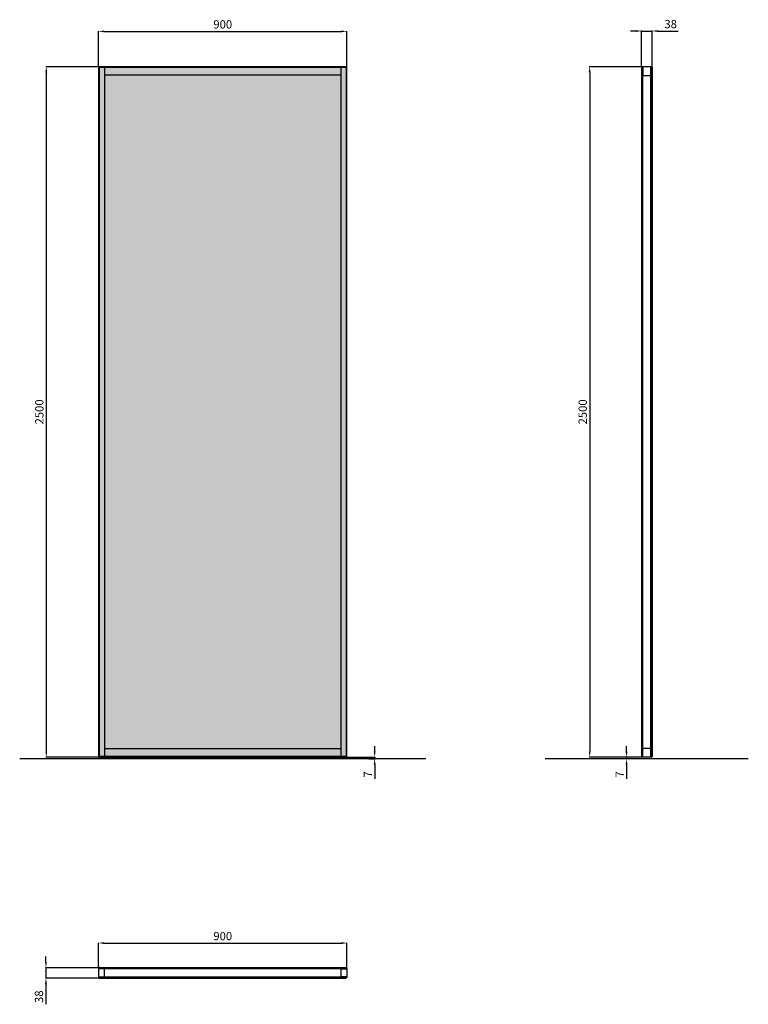
# Model space of a CAD drawing. Units: millimetres. Extents: x -184 to 15641, y 1054 to 6388.
# Drawn here: x -184 to 2457, y 1717 to 5283 of the extents above; entities that cross this region are included whole.
import ezdxf

# ---------------------------------------------------------------- set-up
doc = ezdxf.new("R2010")
doc.units = ezdxf.units.MM
for name, color, linetype in [('anta', 7, 'Continuous'), ('floor', 5, 'Continuous'), ('quote', 3, 'Continuous'), ('vetro', 4, 'Continuous')]:
    doc.layers.add(name, color=color, linetype=linetype)
doc.styles.get("Standard").update_dxf_attribs({"font": 'arial.ttf'})
doc.dimstyles.new('ISO-25', dxfattribs={"dimtxt": 30, "dimasz": 20, "dimexe": 1.25, "dimexo": 0.625, "dimgap": 6, "dimtad": 1, "dimdec": 0, "dimtxsty": 'Standard', "dimcen": 2.5, "dimadec": 0, "dimazin": 0, "dimtfac": 1, "dimtdec": 0, "dimtmove": 0, "dimatfit": 3, "dimfxl": 1, "dimarcsym": 0})
pattern_1 = [(45, (1e-13, -1.95), (-2.245064, 2.245064), [])]
pattern_2 = [(135, (3888.534, 2517.676), (-2.245064, -2.245064), [])]

# ---------------------------------------------------------------- blocks, each defined once
blk = doc.blocks.new('*D1')
at = {"layer": 'Defpoints', "color": 0, "transparency": 16777216}
for p in [(1001.8, 5240.6), (101.8, 5112.5), (1001.8, 5112.5)]:
    blk.add_point(p, dxfattribs=at)
at = {"layer": 'quote', "color": 0, "lineweight": -2, "transparency": 16777216}
for p, q in [((101.8, 5113.1), (101.8, 5241.8)), ((1001.8, 5113.1), (1001.8, 5241.8)), ((121.8, 5240.6), (981.8, 5240.6))]:
    blk.add_line(p, q, dxfattribs=at)
at = {"layer": 'quote', "color": 0, "transparency": 16777216}
for points in [[(121.8, 5243.9), (121.8, 5237.2), (101.8, 5240.6)], [(981.8, 5243.9), (981.8, 5237.2), (1001.8, 5240.6)]]:
    blk.add_solid(points, dxfattribs=at)
at = {"layer": 'quote', "color": 0, "transparency": 16777216, "insert": (551.8, 5261.9), "char_height": 30, "attachment_point": 5}
blk.add_mtext('900', dxfattribs=at)
blk = doc.blocks.new('*D2')
at = {"layer": 'Defpoints', "color": 0, "transparency": 16777216}
for p in [(101.8, 5112.5), (-87.7, 2612.5), (101.8, 2612.5)]:
    blk.add_point(p, dxfattribs=at)
at = {"layer": 'quote', "color": 0, "lineweight": -2, "transparency": 16777216}
for p, q in [((101.2, 5112.5), (-88.9, 5112.5)), ((-87.7, 5092.5), (-87.7, 2632.5)), ((101.2, 2612.5), (-88.9, 2612.5))]:
    blk.add_line(p, q, dxfattribs=at)
at = {"layer": 'quote', "color": 0, "transparency": 16777216}
for points in [[(-91, 5092.5), (-84.4, 5092.5), (-87.7, 5112.5)], [(-91, 2632.5), (-84.4, 2632.5), (-87.7, 2612.5)]]:
    blk.add_solid(points, dxfattribs=at)
at = {"layer": 'quote', "color": 0, "transparency": 16777216, "insert": (-109, 3862.5), "char_height": 30, "attachment_point": 5, "rotation": 90}
blk.add_mtext('2500', dxfattribs=at)
blk = doc.blocks.new('*D3')
at = {"layer": 'Defpoints', "color": 0, "transparency": 16777216}
for p in [(1001.8, 1938.9), (101.8, 1849.1), (1001.8, 1849.1)]:
    blk.add_point(p, dxfattribs=at)
at = {"layer": 'quote', "color": 0, "lineweight": -2, "transparency": 16777216}
for p, q in [((101.8, 1849.7), (101.8, 1940.2)), ((121.8, 1938.9), (981.8, 1938.9)), ((1001.8, 1849.7), (1001.8, 1940.2))]:
    blk.add_line(p, q, dxfattribs=at)
at = {"layer": 'quote', "color": 0, "transparency": 16777216}
for points in [[(121.8, 1942.3), (121.8, 1935.6), (101.8, 1938.9)], [(981.8, 1942.3), (981.8, 1935.6), (1001.8, 1938.9)]]:
    blk.add_solid(points, dxfattribs=at)
at = {"layer": 'quote', "color": 0, "transparency": 16777216, "insert": (551.8, 1960.2), "char_height": 30, "attachment_point": 5}
blk.add_mtext('900', dxfattribs=at)
blk = doc.blocks.new('*D4')
at = {"layer": 'Defpoints', "color": 0, "transparency": 16777216}
for p in [(102.3, 1849.6), (-88.9, 1812.1), (102.3, 1812.1)]:
    blk.add_point(p, dxfattribs=at)
at = {"layer": 'quote', "color": 0, "lineweight": -2, "transparency": 16777216}
for p, q in [((-88.9, 1869.6), (-88.9, 1889.6)), ((101.7, 1849.6), (-90.2, 1849.6)), ((-88.9, 1849.6), (-88.9, 1812.1)), ((101.7, 1812.1), (-90.2, 1812.1)), ((-88.9, 1792.1), (-88.9, 1717.1))]:
    blk.add_line(p, q, dxfattribs=at)
at = {"layer": 'quote', "color": 0, "transparency": 16777216}
for points in [[(-92.3, 1869.6), (-85.6, 1869.6), (-88.9, 1849.6)], [(-92.3, 1792.1), (-85.6, 1792.1), (-88.9, 1812.1)]]:
    blk.add_solid(points, dxfattribs=at)
at = {"layer": 'quote', "color": 0, "transparency": 16777216, "insert": (-110.3, 1744.6), "char_height": 30, "attachment_point": 5, "rotation": 90}
blk.add_mtext('38', dxfattribs=at)
blk = doc.blocks.new('*D5')
at = {"layer": 'Defpoints', "color": 0, "transparency": 16777216}
for p in [(2107.6, 5241.8), (2069.6, 5110.3), (2107.6, 5110.3)]:
    blk.add_point(p, dxfattribs=at)
at = {"layer": 'quote', "color": 0, "lineweight": -2, "transparency": 16777216}
for p, q in [((2049.6, 5241.8), (2029.6, 5241.8)), ((2069.6, 5110.9), (2069.6, 5243.1)), ((2069.6, 5241.8), (2107.6, 5241.8)), ((2107.6, 5110.9), (2107.6, 5243.1)), ((2127.6, 5241.8), (2202.6, 5241.8))]:
    blk.add_line(p, q, dxfattribs=at)
at = {"layer": 'quote', "color": 0, "transparency": 16777216}
for points in [[(2049.6, 5245.1), (2049.6, 5238.5), (2069.6, 5241.8)], [(2127.6, 5245.1), (2127.6, 5238.5), (2107.6, 5241.8)]]:
    blk.add_solid(points, dxfattribs=at)
at = {"layer": 'quote', "color": 0, "transparency": 16777216, "insert": (2175.1, 5263.1), "char_height": 30, "attachment_point": 5}
blk.add_mtext('38', dxfattribs=at)
blk = doc.blocks.new('ALADIN_slide duo_front')
at = {"layer": 'vetro'}
h = blk.add_hatch(dxfattribs=at)
h.set_pattern_fill('DOTS', color=9, scale=10)
h.paths.add_polyline_path([(-1956.8, 5110.3), (-1061.2, 5110.3), (-1061.2, 2614.7), (-1956.8, 2614.7)])
at = {"layer": 'anta'}
for p, q in [((-1957, 5112.5), (-1957, 2612.5)), ((-1061, 5110.5), (-1957, 5110.5)), ((-1938, 5110.5), (-1938, 2614.5)), ((-1080, 2614.5), (-1080, 5110.5)), ((-1061, 2612.5), (-1061, 5112.5)), ((-1080, 5081.5), (-1938, 5081.5)), ((-1938, 2643.5), (-1080, 2643.5)), ((-1957, 2614.5), (-1061, 2614.5))]:
    blk.add_line(p, q, dxfattribs=at)
blk.add_lwpolyline([(-1959, 5112.5), (-1959, 2612.5), (-1059, 2612.5), (-1059, 5112.5), (-1959, 5112.5)], dxfattribs=at)
at = {"layer": 'vetro'}
blk.add_lwpolyline([(-1956.8, 5110.3), (-1061.2, 5110.3), (-1061.2, 2614.7), (-1956.8, 2614.7)], close=True, dxfattribs=at)
blk = doc.blocks.new('ALADIN_slide duo_plan')
h = blk.add_hatch()
h.set_pattern_fill('ANSI31', color=4)
h.set_pattern_definition(pattern_1)
h.paths.add_polyline_path([(104, 1845.8), (104, 1849.8), (999.6, 1849.8), (999.6, 1845.8)])
h = blk.add_hatch()
h.set_pattern_fill('ANSI31', color=4)
h.set_pattern_definition(pattern_1)
h.paths.add_polyline_path([(104, 1815.8), (104, 1811.8), (999.6, 1811.8), (999.6, 1815.8)])
at = {"layer": 'anta'}
for points in [[(122.3, 1816.1, 0.414214), (122.8, 1816.6), (122.8, 1845.1, 0.414214), (122.3, 1845.6), (104, 1845.6, -0.414214), (103.8, 1845.8), (103.8, 1847.6, 0.414214), (103.3, 1848.1), (102.3, 1848.1, 0.414214), (101.8, 1847.6), (101.8, 1814.1, 0.414214), (102.3, 1813.6), (103.3, 1813.6, 0.414214), (103.8, 1814.1), (103.8, 1815.9, -0.414214), (104, 1816.1)], [(981.3, 1816.1, -0.414214), (980.8, 1816.6), (980.8, 1845.1, -0.414214), (981.3, 1845.6), (999.6, 1845.6, 0.414214), (999.8, 1845.8), (999.8, 1847.6, -0.414214), (1000.3, 1848.1), (1001.3, 1848.1, -0.414214), (1001.8, 1847.6), (1001.8, 1814.1, -0.414214), (1001.3, 1813.6), (1000.3, 1813.6, -0.414214), (999.8, 1814.1), (999.8, 1815.9, 0.414214), (999.6, 1816.1)]]:
    blk.add_lwpolyline(points, format="xyb", close=True, dxfattribs=at)
at = {"layer": 'vetro'}
for points in [[(104, 1849.8), (999.6, 1849.8), (999.6, 1845.8), (104, 1845.8), (104, 1852.3)], [(104, 1811.8), (999.6, 1811.8), (999.6, 1815.8), (104, 1815.8), (104, 1809.3)]]:
    blk.add_lwpolyline(points, dxfattribs=at)
blk = doc.blocks.new('ALADIN_slide duo_side')
h = blk.add_hatch()
h.set_pattern_fill('ANSI31', color=4, angle=90)
h.set_pattern_definition(pattern_2)
h.paths.add_polyline_path([(2069.6, 2614.7), (2073.9, 2614.7), (2073.9, 5110.3), (2069.6, 5110.3)])
h = blk.add_hatch()
h.set_pattern_fill('ANSI31', color=4, angle=90)
h.set_pattern_definition(pattern_2)
h.paths.add_polyline_path([(2107.6, 2614.7), (2103.4, 2614.7), (2103.4, 5110.3), (2107.6, 5110.3)])
at = {"layer": 'anta'}
for p, q in [((2070.6, 5112), (2070.6, 5111)), ((2106.1, 5112.5), (2071.1, 5112.5)), ((2071.1, 5110.5), (2073.9, 5110.5)), ((2074.1, 5110.3), (2074.1, 5083.8)), ((2103.1, 5083.8), (2103.1, 5110.3)), ((2103.3, 5110.5), (2106.1, 5110.5)), ((2106.6, 5111), (2106.6, 5112)), ((2073.8, 5083.3), (2073.8, 5081)), ((2074.1, 5083.6), (2073.9, 5083.5)), ((2074.3, 5080.5), (2102.9, 5080.5)), ((2103.4, 5083.5), (2103.2, 5083.6)), ((2103.4, 5081), (2103.4, 5083.3)), ((2073.8, 2641.7), (2073.8, 2644)), ((2074.1, 2641.4), (2073.9, 2641.5)), ((2074.1, 2614.7), (2074.1, 2641.2)), ((2074.3, 2644.5), (2102.9, 2644.5)), ((2103.1, 2641.2), (2103.1, 2614.7)), ((2103.4, 2641.5), (2103.2, 2641.4)), ((2103.4, 2644), (2103.4, 2641.7)), ((2070.6, 2613), (2070.6, 2614)), ((2071.1, 2614.5), (2073.9, 2614.5)), ((2106.1, 2612.5), (2071.1, 2612.5)), ((2103.3, 2614.5), (2106.1, 2614.5)), ((2106.6, 2614), (2106.6, 2613))]:
    blk.add_line(p, q, dxfattribs=at)
for centre, radius, start, end in [((2071.1, 5112), 0.5, 90, 180), ((2071.1, 5111), 0.5, 180, 270), ((2073.9, 5110.3), 0.2, 0, 90), ((2103.3, 5110.3), 0.2, 90, 180), ((2106.1, 5112), 0.5, 0, 90), ((2106.1, 5111), 0.5, 270, 0), ((2074, 5083.3), 0.2, 135, 180), ((2074.3, 5081), 0.5, 180, 270), ((2073.9, 5083.8), 0.2, 315, 0), ((2102.9, 5081), 0.5, 270, 0), ((2103.3, 5083.8), 0.2, 180, 225), ((2103.2, 5083.3), 0.2, 0, 45), ((2074.3, 2644), 0.5, 90, 180), ((2074, 2641.7), 0.2, 180, 225), ((2073.9, 2641.2), 0.2, 0, 45), ((2102.9, 2644), 0.5, 0, 90), ((2103.3, 2641.2), 0.2, 135, 180), ((2103.2, 2641.7), 0.2, 315, 0), ((2071.1, 2614), 0.5, 90, 180), ((2071.1, 2613), 0.5, 180, 270), ((2073.9, 2614.7), 0.2, 270, 0), ((2103.3, 2614.7), 0.2, 180, 270), ((2106.1, 2614), 0.5, 0, 90), ((2106.1, 2613), 0.5, 270, 0)]:
    blk.add_arc(centre, radius, start, end, dxfattribs=at)
at = {"layer": 'vetro'}
for points in [[(2073.9, 2614.7), (2073.9, 5110.3), (2069.6, 5110.3), (2069.6, 2614.7), (2073.9, 2614.7)], [(2103.4, 2614.7), (2103.4, 5110.3), (2107.6, 5110.3), (2107.6, 2614.7), (2103.4, 2614.7)]]:
    blk.add_lwpolyline(points, dxfattribs=at)
blk = doc.blocks.new('*D10')
at = {"layer": 'Defpoints', "color": 0, "transparency": 16777216}
for p in [(1001.8, 2612.5), (1080.9, 2605.5), (1102.5, 2605.5)]:
    blk.add_point(p, dxfattribs=at)
at = {"layer": 'quote', "color": 0, "lineweight": -2, "transparency": 16777216}
for p, q in [((1102.5, 2632.5), (1102.5, 2652.5)), ((1002.4, 2612.5), (1103.7, 2612.5)), ((1081.5, 2605.5), (1103.7, 2605.5)), ((1102.5, 2612.5), (1102.5, 2605.5)), ((1102.5, 2585.5), (1102.5, 2534.1))]:
    blk.add_line(p, q, dxfattribs=at)
at = {"layer": 'quote', "color": 0, "transparency": 16777216}
for points in [[(1099.1, 2632.5), (1105.8, 2632.5), (1102.5, 2612.5)], [(1099.1, 2585.5), (1105.8, 2585.5), (1102.5, 2605.5)]]:
    blk.add_solid(points, dxfattribs=at)
at = {"layer": 'quote', "color": 0, "transparency": 16777216, "insert": (1081.5, 2549.8), "char_height": 30, "attachment_point": 5, "rotation": 90}
blk.add_mtext('7', dxfattribs=at)
blk = doc.blocks.new('*D18')
at = {"layer": 'Defpoints', "color": 0, "transparency": 16777216}
for p in [(2015.3, 2605.5), (2046.5, 2605.5), (2071.1, 2612.5)]:
    blk.add_point(p, dxfattribs=at)
at = {"layer": 'quote', "color": 0, "lineweight": -2, "transparency": 16777216}
for p, q in [((2015.3, 2632.5), (2015.3, 2652.5)), ((2070.5, 2612.5), (2014, 2612.5)), ((2045.9, 2605.5), (2014, 2605.5)), ((2015.3, 2612.5), (2015.3, 2605.5)), ((2015.3, 2585.5), (2015.3, 2534.1))]:
    blk.add_line(p, q, dxfattribs=at)
at = {"layer": 'quote', "color": 0, "transparency": 16777216}
for points in [[(2012, 2632.5), (2018.6, 2632.5), (2015.3, 2612.5)], [(2012, 2585.5), (2018.6, 2585.5), (2015.3, 2605.5)]]:
    blk.add_solid(points, dxfattribs=at)
at = {"layer": 'quote', "color": 0, "transparency": 16777216, "insert": (1994.3, 2549.8), "char_height": 30, "attachment_point": 5, "rotation": 90}
blk.add_mtext('7', dxfattribs=at)
blk = doc.blocks.new('*D19')
at = {"layer": 'Defpoints', "color": 0, "transparency": 16777216}
for p in [(2071.1, 5112.5), (1881.6, 2612.5), (2071.1, 2612.5)]:
    blk.add_point(p, dxfattribs=at)
at = {"layer": 'quote', "color": 0, "lineweight": -2, "transparency": 16777216}
for p, q in [((2070.5, 5112.5), (1880.3, 5112.5)), ((1881.6, 5092.5), (1881.6, 2632.5)), ((2070.5, 2612.5), (1880.3, 2612.5))]:
    blk.add_line(p, q, dxfattribs=at)
at = {"layer": 'quote', "color": 0, "transparency": 16777216}
for points in [[(1878.3, 5092.5), (1884.9, 5092.5), (1881.6, 5112.5)], [(1878.3, 2632.5), (1884.9, 2632.5), (1881.6, 2612.5)]]:
    blk.add_solid(points, dxfattribs=at)
at = {"layer": 'quote', "color": 0, "transparency": 16777216, "insert": (1860.3, 3862.5), "char_height": 30, "attachment_point": 5, "rotation": 90}
blk.add_mtext('2500', dxfattribs=at)

msp = doc.modelspace()

# ---------------------------------------------------------------- linework, layer by layer
at = {"layer": 'floor'}
for p, q in [((1287.8, 2605.5), (-184.1, 2605.5)), ((2456.6, 2605.5), (1720.6, 2605.5))]:
    msp.add_line(p, q, dxfattribs=at)

# ---------------------------------------------------------------- block references
at = {"layer": 'anta', "color": 2}
for name, p in [('ALADIN_slide duo_front', (2060.8, 0)), ('ALADIN_slide duo_side', (0, 0)), ('ALADIN_slide duo_plan', (0, 0))]:
    msp.add_blockref(name, p, dxfattribs=at)

# ---------------------------------------------------------------- dimensions: what is measured, and where the dimension line sits
at = {"layer": 'quote'}
for base, p1, p2, picture, middle in [((1001.8, 5240.6), (101.8, 5112.5), (1001.8, 5112.5), '*D1', (551.8, 5261.9)), ((1001.8, 1938.9), (101.8, 1849.1), (1001.8, 1849.1), '*D3', (551.8, 1960.2))]:
    dim = msp.add_linear_dim(base=base, p1=p1, p2=p2, dimstyle='ISO-25', dxfattribs=at)
    dim.commit()
    dim.dimension.update_dxf_attribs({"geometry": picture, "text_midpoint": middle})
for base, p1, p2, angle, picture, middle in [((2107.6, 5241.8), (2069.6, 5110.3), (2107.6, 5110.3), 180, '*D5', (2175.1, 5263.1)), ((-87.7, 2612.5), (101.8, 5112.5), (101.8, 2612.5), 90, '*D2', (-109, 3862.5)), ((1881.6, 2612.5), (2071.1, 5112.5), (2071.1, 2612.5), 90, '*D19', (1860.3, 3862.5)), ((1102.5, 2605.5), (1001.8, 2612.5), (1080.9, 2605.5), 90, '*D10', (1081.5, 2549.8)), ((2015.3, 2605.5), (2071.1, 2612.5), (2046.5, 2605.5), 90, '*D18', (1994.3, 2549.8)), ((-88.9417399, 1812.0725888), (102.3216245, 1849.5725888), (102.3216245, 1812.0725888), 90, '*D4', (-110.2691615, 1744.5650854))]:
    dim = msp.add_linear_dim(base=base, p1=p1, p2=p2, angle=angle, dimstyle='ISO-25', dxfattribs=at)
    dim.commit()
    dim.dimension.update_dxf_attribs({"geometry": picture, "text_midpoint": middle})

doc.saveas('drawing.dxf')
